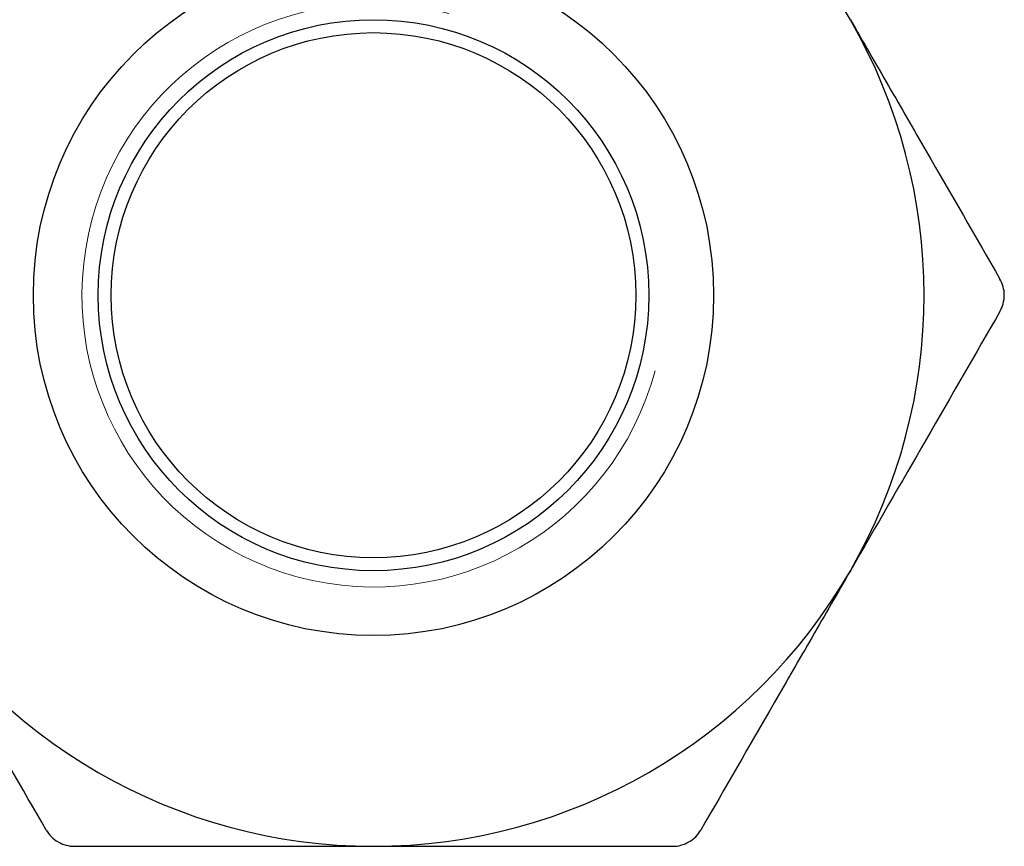
# Model space of a CAD drawing. Units: millimetres. Extents: x 1.7 to 97.3, y 1.7 to 68.3.
# Drawn here: x 34.6 to 49.8, y 46.5 to 59.3 of the extents above; entities that cross this region are included whole.
import ezdxf

# ---------------------------------------------------------------- set-up
doc = ezdxf.new("R2010")
doc.units = ezdxf.units.MM
doc.header["$LTSCALE"] = 0.333333

msp = doc.modelspace()

# ---------------------------------------------------------------- linework, layer by layer
at = {"color": 7, "linetype": 'Continuous', "lineweight": 25}
for radius in [5.25, 4.25, 4.05]:
    msp.add_circle((40.079, 55.018), radius, dxfattribs=at)
for start, end in [(90, 150), (30, 90), (330, 30), (210, 270), (270, 330)]:
    msp.add_arc((40.079, 55.018), 8.5, start, end, dxfattribs=at)
at = {"color": 7, "linetype": 'Continuous', "lineweight": 18}
msp.add_arc((40.079, 55.018), 4.5, 75, 345, dxfattribs=at)
at = {"color": 7, "linetype": 'Continuous', "lineweight": 25}
for points, knots in [([(47.441, 59.268), (47.637, 58.928), (47.835, 58.584), (48.226, 57.907), (48.42, 57.572), (48.997, 56.573), (49.375, 55.917), (49.75, 55.268)], [0, 0, 0, 0, 0.25, 0.25, 0.5, 0.5, 1, 1, 1, 1]), ([(49.75, 54.768), (49.793, 54.842), (49.817, 54.929), (49.817, 55.106), (49.793, 55.194), (49.75, 55.268)], [0, 0, 0, 0, 0.5, 0.5, 1, 1, 1, 1]), ([(49.75, 54.768), (49.374, 54.117), (48.994, 53.459), (48.226, 52.127), (47.836, 51.453), (47.441, 50.768)], [0, 0, 0, 0, 0.5, 0.5, 1, 1, 1, 1]), ([(35.028, 46.768), (34.652, 47.419), (34.272, 48.077), (33.503, 49.408), (33.114, 50.083), (32.718, 50.768)], [0, 0, 0, 0, 0.5, 0.5, 1, 1, 1, 1]), ([(47.441, 50.768), (47.244, 50.428), (47.046, 50.084), (46.655, 49.407), (46.461, 49.072), (45.885, 48.073), (45.506, 47.417), (45.131, 46.768)], [0, 0, 0, 0, 0.25, 0.25, 0.5, 0.5, 1, 1, 1, 1]), ([(35.028, 46.768), (35.07, 46.694), (35.134, 46.629), (35.287, 46.541), (35.375, 46.518), (35.461, 46.518)], [0, 0, 0, 0, 0.5, 0.5, 1, 1, 1, 1]), ([(44.698, 46.518), (44.783, 46.518), (44.871, 46.54), (45.025, 46.629), (45.089, 46.694), (45.131, 46.768)], [0, 0, 0, 0, 0.5, 0.5, 1, 1, 1, 1]), ([(35.461, 46.518), (35.836, 46.518), (36.216, 46.518), (36.981, 46.518), (37.365, 46.518), (38.521, 46.518), (39.297, 46.518), (40.079, 46.518)], [0, 0, 0, 0, 0.25, 0.25, 0.5, 0.5, 1, 1, 1, 1]), ([(40.079, 46.518), (40.47, 46.518), (40.862, 46.518), (41.649, 46.518), (42.041, 46.518), (43.2, 46.518), (43.955, 46.518), (44.698, 46.518)], [0, 0, 0, 0, 0.25, 0.25, 0.5, 0.5, 1, 1, 1, 1])]:
    msp.add_open_spline(points, degree=3, knots=knots, dxfattribs=at)

doc.saveas('drawing.dxf')
